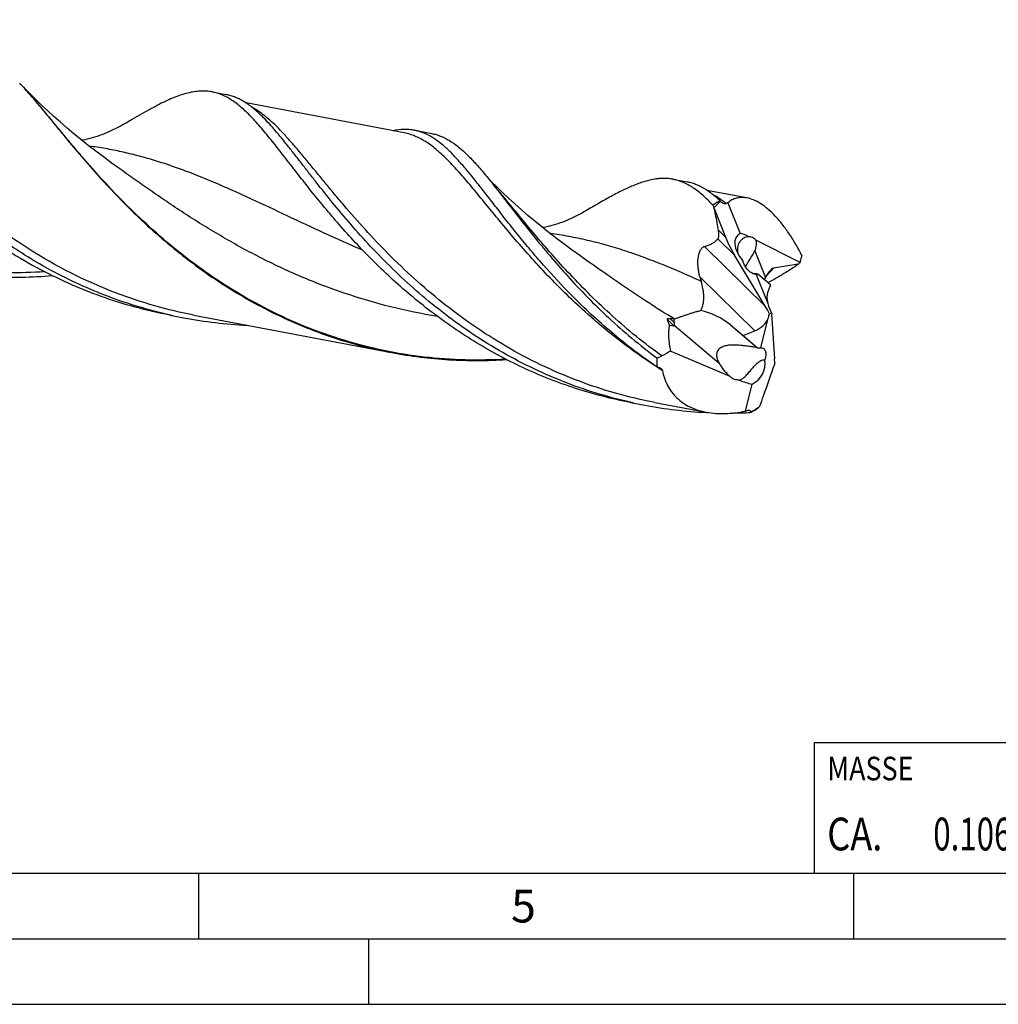
# Model space of a CAD drawing. Units: millimetres. Extents: x 0 to 594, y 0 to 420.
# Drawn here: x 183 to 258, y 0 to 75 of the extents above; entities that cross this region are included whole.
import ezdxf

# ---------------------------------------------------------------- set-up
doc = ezdxf.new("R2010")
doc.units = ezdxf.units.MM
doc.header["$LTSCALE"] = 32.67
for name, color, linetype in [('607925124-000_CL', 7, 'CONTINUOUS'), ('608045298-000-00-ED1_CL', 7, 'CONTINUOUS'), ('608045298-000-00-ED1_FORMAT', 7, 'CONTINUOUS')]:
    doc.layers.add(name, color=color, linetype=linetype)
doc.styles.get("Standard").update_dxf_attribs({"font": 'TXT.SHX', "width": 0.7})

# ---------------------------------------------------------------- blocks, each defined once
blk = doc.blocks.new('MASS_001_BL6', base_point=(284, 15))
at = {"layer": '608045298-000-00-ED1_CL', "color": 7, "linetype": 'CONTINUOUS'}
for p, q in [((244, 20), (324, 20)), ((244, 20), (244, 10)), ((324, 20), (324, 10)), ((244, 10), (324, 10))]:
    blk.add_line(p, q, dxfattribs=at)
at = {"layer": '608045298-000-00-ED1_CL', "color": 2, "linetype": 'CONTINUOUS'}
for s, height, width, p in [('MASSE', 1.8, 0.838095, (245, 17.1)), ('CA. ', 2.5, 0.809524, (245, 11.75)), ('0.106', 2.5, 0.7, (253.095, 11.75)), (' kg', 2.5, 0.738095, (261.845, 11.75))]:
    blk.add_text(s, height=height, dxfattribs=dict(at, width=width)).set_placement(p)

msp = doc.modelspace()

# ---------------------------------------------------------------- linework, layer by layer
at = {"layer": '607925124-000_CL', "color": 7, "linetype": 'CONTINUOUS'}
for p, q in [((183.7407, 69.9246), (183.4028, 70.2757)), ((198.0445, 69.6606), (199.1219, 69.4563)), ((212.7195, 66.5254), (200.6381, 68.8158)), ((213.4927, 66.7319), (214.8109, 66.482)), ((190.9333, 63.8305), (190.9331, 63.8306)), ((233.2247, 62.9911), (234.3021, 62.7868)), ((238.8764, 61.5665), (235.8193, 62.1461)), ((237.412, 61.1918), (238.3429, 58.8506)), ((236.374, 60.7583), (236.3577, 60.8157)), ((236.374, 60.7583), (237.2479, 58.5604)), ((242.9339, 56.6418), (239.5553, 58.3392)), ((226.1135, 57.161), (226.1133, 57.1611)), ((240.2711, 53.2951), (237.9233, 57.1945)), ((242.7847, 56.5004), (240.8926, 56.2057)), ((239.5858, 55.7246), (240.4719, 53.4961)), ((240.661, 54.9326), (239.7128, 55.7542)), ((240.2893, 55.5033), (240.6024, 55.9472)), ((240.661, 54.9326), (240.4587, 54.4026)), ((240.7585, 52.7753), (240.5872, 52.7271)), ((240.754, 52.7866), (240.7585, 52.7753)), ((240.7585, 52.7753), (240.7605, 52.7746)), ((194.8133, 52.6169), (195.8907, 52.4127)), ((196.6639, 52.6192), (211.7383, 49.7614)), ((239.9453, 50.1213), (240.5034, 52.3904)), ((240.7688, 52.3428), (240.982, 49.2831)), ((232.9714, 51.8446), (233.2835, 51.8003)), ((237.622, 51.8687), (238.5966, 51.0701)), ((238.5966, 51.0701), (239.4746, 51.4153)), ((238.5966, 51.0701), (239.6893, 50.1162)), ((233.0692, 49.873), (237.5627, 47.9643)), ((238.7574, 45.2915), (239.2661, 47.3597)), ((229.9935, 45.9474), (231.0709, 45.7432)), ((231.8441, 45.9497), (235.7745, 45.2046))]:
    msp.add_line(p, q, dxfattribs=at)
at = {"layer": '607925124-000_CL', "color": 9, "linetype": 'CONTINUOUS'}
for p, q in [((237.2479, 58.5604), (236.6938, 59.1067)), ((237.9233, 57.1945), (236.6554, 58.4444)), ((240.2711, 53.2951), (235.6335, 57.8669)), ((239.4677, 57.5181), (240.2893, 55.5033)), ((240.8926, 56.2057), (240.363, 55.6077)), ((239.4746, 51.4153), (235.2783, 55.5521)), ((233.2835, 51.8003), (232.799, 52.2779)), ((233.3116, 52.0485), (232.9871, 52.3685)), ((233.3285, 51.8523), (236.7438, 48.9572)), ((237.622, 51.8687), (239.6893, 50.1162))]:
    msp.add_line(p, q, dxfattribs=at)
at = {"layer": '607925124-000_CL', "color": 7, "linetype": 'CONTINUOUS'}
for points in [[(190.9333, 63.8305), (190.3451, 64.252), (189.746, 64.6929), (189.1619, 65.1346), (188.5929, 65.5766), (188.039, 66.0187), (187.5003, 66.4604), (186.9768, 66.9012), (186.4685, 67.3409), (185.9757, 67.7787), (185.4982, 68.2141), (185.0361, 68.6469), (184.5892, 69.0765), (184.1575, 69.5025), (183.7407, 69.9246)], [(191.2485, 67.1654), (191.1071, 67.0833), (190.9504, 66.9957), (190.793, 66.9115), (190.6366, 66.8313), (190.4801, 66.7545), (190.3194, 66.6792), (190.1531, 66.605), (189.9828, 66.5326), (189.8084, 66.4625), (189.6293, 66.3944), (189.4462, 66.3289), (189.2624, 66.2671), (189.0797, 66.2097), (188.8966, 66.156), (188.7103, 66.1053), (188.5197, 66.0574), (188.3261, 66.0128), (188.1305, 65.9719), (188.1039, 65.9669)], [(226.1135, 57.161), (225.5246, 57.583), (224.9252, 58.0242), (224.3412, 58.4658), (223.7726, 58.9075), (223.2195, 59.349), (222.6816, 59.79), (222.1589, 60.2301), (221.6514, 60.669), (221.1591, 61.1063), (220.682, 61.5414), (220.22, 61.9739), (219.7728, 62.4037), (219.3403, 62.8304), (219.1647, 63.0083)], [(226.4286, 60.4959), (226.287, 60.4136), (226.1301, 60.326), (225.9727, 60.2417), (225.8163, 60.1616), (225.6599, 60.0849), (225.4995, 60.0097), (225.3335, 59.9356), (225.1636, 59.8634), (224.9897, 59.7934), (224.8108, 59.7254), (224.6281, 59.66), (224.4444, 59.5983), (224.262, 59.5409), (224.0789, 59.4871), (223.8926, 59.4364), (223.7019, 59.3884), (223.5082, 59.3438), (223.3124, 59.3028), (223.2841, 59.2975)]]:
    msp.add_lwpolyline(points, dxfattribs=at)
for centre, radius, start, end in [((165.4696, 53.5231), 24.5412, 42.226108, 43.197708), ((272.126, 76.0214), 38.8663, 202.694937, 203.031208), ((238.3009, 62.7167), 2.0186, 222.878555, 224.854002), ((238.8643, 57.6358), 3.8411, 112.214466, 114.354209), ((243.4411, 57.0229), 0.3828, 160.921091, 165.228418), ((233.5632, 66.3785), 13.5134, 313.03117, 313.902578), ((239.9451, 58.6582), 2.9177, 256.480255, 259.078894), ((253.4207, 60.5114), 18.808, 195.288533, 196.407147), ((202.2445, 85.9267), 34.111, 257.423553, 259.264869), ((202.2668, 86.0725), 34.2584, 259.273734, 267.417742), ((231.594, 40.9529), 11.5002, 81.404301, 83.042375), ((233.586, 51.5973), 0.7763, 109.351614, 110.602949), ((246.0112, 25.0345), 28.008, 117.521583, 119.131408), ((239.924, 49.6417), 0.48, 84.022958, 87.457668), ((237.4244, 79.2558), 34.1096, 257.423428, 259.264942), ((237.4457, 79.3941), 34.2494, 259.273041, 267.20164), ((237.4727, 79.7845), 34.6407, 267.188601, 267.427334), ((237.4772, 80.6212), 35.4775, 270.617529, 272.6645), ((236.5959, 51.1469), 6.2417, 290.26093, 291.662991), ((237.1933, 47.0303), 2.6746, 316.28567, 317.309266), ((213.643, 74.4384), 38.9275, 311.977255, 312.327939)]:
    msp.add_arc(centre, radius, start, end, dxfattribs=at)
at = {"layer": '607925124-000_CL', "color": 9, "linetype": 'CONTINUOUS'}
msp.add_arc((253.2883, 81.7491), 39.3434, 237.265046, 237.966242, dxfattribs=at)
at = {"layer": '607925124-000_CL', "color": 7, "linetype": 'CONTINUOUS'}
for centre, major_axis, ratio, start_param, end_param in [((239.8896, 55.1093), (-2.3671, 6.5322), 0.6077826, 0.174307, 0.3320543), ((239.8743, 57.2035), (1.7601, -1.4682), 0.5403186, 2.9102785, 4.3852548), ((240.0872, 56.6813), (2.2219, -2.0728), 0.3093025, 2.3293993, 2.7063071), ((238.4169, 58.4617), (-1.3448, 2.8527), 0.3276472, 1.3833374, 1.8720296), ((240.6083, 55.4331), (0.3347, 0.7672), 0.3042851, 0.1909109, 0.9763091), ((240.604, 55.414), (1.0522, 1.4588), 0.1712409, -4.6502581, -4.5444867), ((241.4312, 53.2039), (-0.7549, 1.4624), 0.4822621, 0.4072165, 1.1317303), ((241.6668, 53.4699), (-0.7074, 1.4627), 0.6950868, 1.2295269, 1.7051601), ((235.9319, 51.2914), (2.5621, -1.213), 0.4922966, 1.1020914, 2.0304698), ((239.7423, 51.9374), (-1.4409, 3.0565), 0.3276472, -1.4658289, -1.2695631), ((239.463, 52.2127), (0.9015, 1.2942), 0.5400502, -1.0821086, -0.8298099), ((241.4312, 53.2039), (-0.7549, 1.4624), 0.4822621, -4.6758217, -4.6674915), ((241.914, 53.749), (0.5816, 2.5848), 0.3861914, -4.2407023, -4.0529162), ((235.9319, 51.2914), (2.5621, -1.213), 0.4922966, -3.0068929, -2.8231617), ((239.0508, 52.6191), (1.4458, 0.6773), 0.7979265, -1.6503261, -0.7026272), ((232.6721, 52.8572), (-0.6364, 1.0529), 0.1535211, -3.2662799, -2.9177012), ((240.7072, 52.7444), (7.7966, 6.3686), 0.6139305, 2.6542185, 2.7543874), ((238.8838, 48.789), (0.5256, 1.467), 0.8645681, -2.4665667, -0.9915904), ((239.9132, 47.9707), (0.5428, 2.4124), 0.3861914, -1.099581, -0.9113235), ((238.1517, 49.4096), (2.6122, -1.6788), 0.4803071, -1.2284555, -0.8515477), ((240.029, 50.6631), (3.4824, 5.6994), 0.4864388, 3.8433342, 4.0010815)]:
    msp.add_ellipse(centre, major_axis=major_axis, ratio=ratio, start_param=start_param, end_param=end_param, dxfattribs=at)
at = {"layer": '607925124-000_CL', "color": 9, "linetype": 'CONTINUOUS'}
for points, knots in [([(196.6639, 52.6192), (195.6547, 52.8105), (193.6553, 53.2829), (190.7392, 54.251), (187.9359, 55.4592), (185.2713, 56.8799), (182.7661, 58.4785), (180.4358, 60.215), (178.2901, 62.0447), (176.3325, 63.9201), (174.5605, 65.7925), (173.207, 67.3377), (172.2034, 68.53), (171.5032, 69.377), (170.8388, 70.1882), (170.2072, 70.9587), (169.6053, 71.6836), (169.0296, 72.3588), (168.4764, 72.9803), (167.9418, 73.5447), (167.4215, 74.0491), (166.7641, 74.6185), (166.2451, 74.9811), (165.8899, 75.1744)], [0, 0, 0, 0, 0.078986, 0.157738, 0.2359942, 0.3134414, 0.3896984, 0.4643083, 0.5367416, 0.6064084, 0.6726806, 0.734922, 0.7643401, 0.7925285, 0.8194247, 0.844975, 0.8691373, 0.8918839, 0.9132053, 0.9331145, 0.951653, 0.9688974, 1, 1, 1, 1]), ([(185.2876, 55.9231), (184.3411, 55.8658), (182.4373, 55.8248), (179.5811, 55.9934), (176.7401, 56.3974), (173.9421, 57.0356), (171.213, 57.8998), (168.5772, 58.9754), (166.0558, 60.2416), (163.667, 61.6721), (161.4248, 63.2361), (159.339, 64.8989), (157.415, 66.6232), (155.6535, 68.3701), (154.0505, 70.1), (152.5978, 71.7741), (151.4789, 73.1197), (150.6423, 74.1353), (150.2419, 74.6198), (150.0457, 74.8555)], [0, 0, 0, 0, 0.0680902, 0.1365647, 0.2052266, 0.2738983, 0.3424028, 0.4105463, 0.4781017, 0.5447964, 0.6103062, 0.6742537, 0.7362155, 0.7957314, 0.8523238, 0.9055172, 0.9548696, 0.9779826, 1, 1, 1, 1]), ([(220.4676, 49.2536), (219.4341, 49.191), (217.3547, 49.1537), (214.2378, 49.3728), (211.145, 49.8726), (208.1121, 50.6496), (205.1724, 51.6903), (202.356, 52.9723), (199.6884, 54.4647), (197.1903, 56.1297), (194.876, 57.9237), (192.7538, 59.7988), (190.8254, 61.7045), (189.3522, 63.3011), (188.2601, 64.549), (187.4972, 65.4452), (186.7744, 66.3114), (186.0892, 67.142), (185.4384, 67.9316), (184.8188, 68.6752), (184.2268, 69.3681), (183.8353, 69.8078), (183.6426, 70.0175)], [0, 0, 0, 0, 0.0702706, 0.1409527, 0.2118083, 0.2826208, 0.3531683, 0.4231973, 0.4924019, 0.5604096, 0.626777, 0.6909951, 0.752504, 0.8107175, 0.8384061, 0.8650542, 0.8905979, 0.9149768, 0.9381407, 0.9600474, 0.9806712, 1, 1, 1, 1]), ([(231.8441, 45.9497), (230.835, 46.141), (228.8358, 46.6133), (225.92, 47.5814), (223.1169, 48.7894), (220.4525, 50.2098), (217.9475, 51.8082), (215.6173, 53.5445), (213.4717, 55.3739), (211.5142, 57.2492), (209.7422, 59.1214), (208.3887, 60.6665), (207.3851, 61.8588), (206.6849, 62.7057), (206.0205, 63.5169), (205.3889, 64.2874), (204.787, 65.0124), (204.2113, 65.6877), (203.658, 66.3093), (203.1235, 66.8737), (202.6032, 67.3783), (201.9458, 67.9479), (201.4269, 68.3106), (201.0717, 68.5041)], [0, 0, 0, 0, 0.0789818, 0.1577297, 0.2359819, 0.3134253, 0.3896789, 0.4642859, 0.536717, 0.6063824, 0.6726541, 0.7348964, 0.7643154, 0.792505, 0.8194027, 0.8449549, 0.8691194, 0.8918684, 0.9131924, 0.9331044, 0.9516457, 0.9688928, 1, 1, 1, 1]), ([(231.9932, 48.6671), (231.336, 49.0901), (230.0586, 49.9669), (228.2399, 51.3707), (226.5383, 52.8294), (224.9557, 54.319), (223.4911, 55.8149), (222.1416, 57.2925), (220.9013, 58.7275), (219.7626, 60.0967), (218.7155, 61.3783), (217.8909, 62.3792), (217.263, 63.1171), (216.8179, 63.6236), (216.3856, 64.0947), (215.9641, 64.5288), (215.5513, 64.9244), (215.145, 65.2802), (214.7431, 65.5952), (214.3432, 65.8685), (213.9432, 66.0994), (213.5409, 66.2873), (213.1341, 66.4317), (212.8578, 66.4991), (212.7195, 66.5254)], [0, 0, 0, 0, 0.0884382, 0.1751775, 0.259814, 0.3419088, 0.4209992, 0.4966125, 0.5682828, 0.6355711, 0.6980892, 0.7555307, 0.7822839, 0.8077106, 0.831815, 0.8546169, 0.876154, 0.8964856, 0.9156962, 0.933899, 0.9512387, 0.9678928, 0.9840692, 1, 1, 1, 1]), ([(209.5439, 57.569), (208.5561, 57.9947), (206.6315, 58.859), (203.8283, 60.1772), (201.5688, 61.244), (199.8132, 62.0454), (198.129, 62.7867), (196.4625, 63.466), (194.8037, 64.0605), (193.5794, 64.4546), (192.3576, 64.7996), (191.1338, 65.0941), (189.9035, 65.3381), (189.0781, 65.4671), (188.664, 65.5234)], [0, 0, 0, 0, 0.1438465, 0.2821131, 0.4142662, 0.4779961, 0.5401975, 0.6603451, 0.7185725, 0.775816, 0.8323088, 0.888314, 0.944114, 1, 1, 1, 1]), ([(215.2454, 52.519), (214.0461, 52.7134), (211.6682, 53.2017), (208.1922, 54.2229), (204.85, 55.5023), (201.6775, 56.9934), (199.1719, 58.3766), (197.2655, 59.5318), (195.9016, 60.4022), (194.5894, 61.2754), (193.3279, 62.1423), (192.1151, 62.9936), (191.3226, 63.5551), (190.9333, 63.8305)], [0, 0, 0, 0, 0.1345991, 0.2685655, 0.4009338, 0.5306605, 0.6566103, 0.7178002, 0.7775932, 0.8358419, 0.8924077, 0.9471629, 1, 1, 1, 1]), ([(220.406, 61.5166), (220.3327, 61.6047), (220.0481, 61.9457), (219.7611, 62.2848), (219.5457, 62.5342)], [0, 0, 0, 0, 0.2580448, 1, 1, 1, 1]), ([(237.2803, 61.1351), (237.1951, 61.204), (236.8666, 61.4601), (236.5171, 61.6905), (236.2473, 61.837)], [0, 0, 0, 0, 0.2629984, 1, 1, 1, 1]), ([(232.3765, 49.4996), (231.7141, 49.9764), (230.4338, 50.9566), (228.6245, 52.5055), (226.9494, 54.0878), (225.4075, 55.6739), (223.9945, 57.2342), (222.7031, 58.7398), (221.523, 60.1631), (220.7698, 61.0796), (220.406, 61.5166)], [0, 0, 0, 0, 0.1439035, 0.2841007, 0.4197668, 0.550034, 0.6740156, 0.7908491, 0.8997355, 1, 1, 1, 1]), ([(235.3785, 55.1988), (234.8829, 55.4233), (233.9022, 55.8594), (232.437, 56.4747), (230.9926, 57.035), (229.5623, 57.5347), (228.1391, 57.9695), (226.716, 58.3367), (225.2859, 58.6352), (224.326, 58.7884), (223.8444, 58.8539)], [0, 0, 0, 0, 0.1343894, 0.2651142, 0.3925018, 0.5170217, 0.6392764, 0.7599836, 0.8799439, 1, 1, 1, 1]), ([(233.3287, 52.3298), (232.6707, 52.7253), (231.3915, 53.5252), (229.5445, 54.7545), (227.7971, 55.9682), (226.6659, 56.7703), (226.1135, 57.161)], [0, 0, 0, 0, 0.2651744, 0.5210115, 0.7662991, 1, 1, 1, 1])]:
    msp.add_open_spline(points, degree=3, knots=knots, dxfattribs=at)
at = {"layer": '607925124-000_CL', "color": 7, "linetype": 'CONTINUOUS'}
for points, knots in [([(185.7618, 56.0374), (184.5531, 56.6913), (182.2392, 58.1155), (179.5696, 60.1639), (177.6056, 61.8961), (176.2373, 63.2076), (174.9591, 64.5284), (173.7692, 65.8424), (172.6649, 67.1337), (171.6419, 68.3867), (170.6948, 69.5865), (169.817, 70.7189), (169.0008, 71.771), (168.2377, 72.7312), (167.518, 73.5892), (167.0368, 74.1128), (166.7995, 74.3528)], [0, 0, 0, 0, 0.1551556, 0.3060628, 0.3793241, 0.4507365, 0.5200003, 0.5868068, 0.6508458, 0.7118138, 0.7694246, 0.8234203, 0.8735857, 0.919766, 0.9618897, 1, 1, 1, 1]), ([(169.3305, 70.1619), (169.7707, 69.5965), (170.6927, 68.424), (172.1701, 66.6372), (173.8143, 64.7904), (175.6347, 62.928), (177.6351, 61.0949), (179.8143, 59.3353), (182.1651, 57.6914), (183.8279, 56.705), (184.6844, 56.2417)], [0, 0, 0, 0, 0.1029233, 0.2142775, 0.3330185, 0.4580394, 0.5882422, 0.7225821, 0.860111, 1, 1, 1, 1]), ([(183.6423, 70.0162), (183.7997, 69.8429), (184.1187, 69.4828), (184.6001, 68.9195), (185.0997, 68.3208), (185.8083, 67.4596), (186.7472, 66.31), (187.9528, 64.8629), (189.2718, 63.3452), (190.7132, 61.7841), (192.283, 60.208), (193.9843, 58.6458), (195.8173, 57.126), (197.779, 55.6763), (199.8634, 54.3227), (202.0618, 53.0893), (204.3628, 51.9973), (206.7526, 51.0645), (209.2149, 50.3053), (210.8928, 49.9217), (211.7383, 49.7614)], [0, 0, 0, 0, 0.0197937, 0.0406876, 0.0626763, 0.0857438, 0.1350121, 0.1882245, 0.2450389, 0.3050681, 0.3679031, 0.4331321, 0.5003559, 0.5692, 0.6393242, 0.7104281, 0.7822521, 0.8545761, 0.927213, 1, 1, 1, 1]), ([(198.0445, 69.6606), (197.8992, 69.6881), (197.6019, 69.7257), (197.1452, 69.7281), (196.6736, 69.6784), (196.1848, 69.5782), (195.6761, 69.4296), (195.1452, 69.2346), (194.5896, 68.9957), (194.2142, 68.8151), (194.0217, 68.7187)], [0, 0, 0, 0, 0.1054787, 0.2131778, 0.3251452, 0.443166, 0.5686944, 0.702846, 0.8464278, 1, 1, 1, 1]), ([(204.5107, 63.4924), (204.1874, 63.9076), (203.5707, 64.7055), (202.8117, 65.6767), (202.2336, 66.391), (201.8243, 66.8802), (201.4267, 67.3345), (201.0388, 67.7525), (200.6588, 68.1328), (200.2847, 68.4744), (199.9142, 68.7763), (199.4344, 69.1166), (198.9385, 69.3881), (198.4284, 69.5732), (198.1726, 69.6363), (198.0445, 69.6606)], [0, 0, 0, 0, 0.1734197, 0.3323178, 0.4061536, 0.4762102, 0.5425025, 0.6050836, 0.6640673, 0.7196148, 0.7719637, 0.8214346, 0.9133779, 0.9570421, 1, 1, 1, 1]), ([(201.9802, 67.6829), (201.8617, 67.8027), (201.6271, 68.0314), (201.2695, 68.3487), (200.9149, 68.6293), (200.5615, 68.8725), (200.2073, 69.0779), (199.8507, 69.2449), (199.4898, 69.3732), (199.2447, 69.4331), (199.1219, 69.4563)], [0, 0, 0, 0, 0.1479659, 0.2876627, 0.4196969, 0.5448635, 0.6641652, 0.7788186, 0.8902394, 1, 1, 1, 1]), ([(191.2485, 67.1654), (191.4971, 67.3127), (191.9813, 67.598), (192.6909, 68.0067), (193.3651, 68.3803), (193.8063, 68.6109), (194.0217, 68.7187)], [0, 0, 0, 0, 0.2726771, 0.5303186, 0.7727614, 1, 1, 1, 1]), ([(229.9973, 45.9647), (229.1091, 46.1628), (227.3504, 46.6298), (224.783, 47.5345), (222.3075, 48.6285), (219.9418, 49.8926), (217.7006, 51.3031), (215.5957, 52.8328), (213.635, 54.4516), (211.8233, 56.1272), (210.1611, 57.8259), (208.6457, 59.5136), (207.2702, 61.1566), (206.2124, 62.4867), (205.4228, 63.4999), (204.8698, 64.2138), (204.3419, 64.8934), (203.8367, 65.5357), (203.352, 66.1377), (202.885, 66.6966), (202.433, 67.2101), (202.1301, 67.5312), (201.9802, 67.6829)], [0, 0, 0, 0, 0.075262, 0.150294, 0.2249071, 0.2988752, 0.3719259, 0.4437349, 0.5139266, 0.5820787, 0.6477328, 0.7104088, 0.769623, 0.8249115, 0.8509506, 0.8758573, 0.8995926, 0.9221254, 0.9434343, 0.96351, 0.9823575, 1, 1, 1, 1]), ([(213.4927, 66.7319), (213.3623, 66.7566), (213.0964, 66.7919), (212.5436, 66.8051), (212.1246, 66.7498), (211.8461, 66.6913)], [0, 0, 0, 0, 0.2402652, 0.4846166, 1, 1, 1, 1]), ([(225.5022, 54.1174), (224.7573, 54.871), (223.694, 56.0167), (222.3626, 57.5667), (221.4457, 58.6803), (220.589, 59.7553), (219.7883, 60.7818), (219.0386, 61.7506), (218.3344, 62.6531), (217.6695, 63.4814), (217.0373, 64.2288), (216.4305, 64.8896), (215.8415, 65.4587), (215.262, 65.9325), (214.6834, 66.3076), (214.1893, 66.5376), (213.7922, 66.6663), (213.5927, 66.7129), (213.4927, 66.7319)], [0, 0, 0, 0, 0.1805119, 0.2660741, 0.3480784, 0.4262232, 0.5002301, 0.5698549, 0.6348995, 0.6952285, 0.7507894, 0.8016393, 0.847981, 0.8902085, 0.9289581, 0.965148, 0.9826615, 1, 1, 1, 1]), ([(214.8109, 66.482), (214.924, 66.4606), (215.1496, 66.4065), (215.4821, 66.2927), (215.811, 66.1462), (216.2559, 65.902), (216.8126, 65.5083), (217.4711, 64.9216), (218.147, 64.2162), (218.8519, 63.3982), (219.5964, 62.4755), (220.1044, 61.8243), (220.3686, 61.4843)], [0, 0, 0, 0, 0.0452818, 0.0911453, 0.1381476, 0.1867953, 0.2906876, 0.4056565, 0.5334309, 0.6749427, 0.8305076, 1, 1, 1, 1]), ([(229.9935, 45.9474), (229.2805, 46.0826), (227.8636, 46.3984), (225.7754, 47.0056), (223.7353, 47.7407), (221.7535, 48.5962), (219.8389, 49.5627), (217.9996, 50.6288), (216.2423, 51.7818), (214.5724, 53.0073), (212.9939, 54.2902), (211.5095, 55.6142), (210.1201, 56.9623), (208.8252, 58.3173), (207.623, 59.6618), (206.5099, 60.9788), (205.4812, 62.2516), (204.8267, 63.0865), (204.5107, 63.4924)], [0, 0, 0, 0, 0.0687182, 0.1373436, 0.2057774, 0.2739088, 0.3416095, 0.4087312, 0.4751014, 0.5405241, 0.6047791, 0.6676246, 0.7288014, 0.7880361, 0.8450487, 0.8995582, 0.9512927, 1, 1, 1, 1]), ([(233.2247, 62.9911), (233.1142, 63.0121), (232.8897, 63.0438), (232.5467, 63.0604), (232.1957, 63.0465), (231.7051, 62.9868), (231.2021, 62.8674), (230.6886, 62.6999), (230.13, 62.4874), (229.3946, 62.1543), (228.4692, 61.6733), (227.4726, 61.1114), (226.7859, 60.7075), (226.4286, 60.4959)], [0, 0, 0, 0, 0.045695, 0.0919515, 0.1393072, 0.1882564, 0.2925501, 0.3486302, 0.4076581, 0.5352604, 0.676339, 0.8312751, 1, 1, 1, 1]), ([(236.269, 61.0259), (236.142, 61.1591), (235.891, 61.4135), (235.5089, 61.7668), (235.1309, 62.0791), (234.6419, 62.4306), (234.1365, 62.7111), (233.6161, 62.9017), (233.3553, 62.9663), (233.2247, 62.9911)], [0, 0, 0, 0, 0.1499909, 0.2910834, 0.4238786, 0.5491865, 0.7815525, 0.8916997, 1, 1, 1, 1]), ([(236.8217, 61.3432), (236.62, 61.5316), (236.2211, 61.8769), (235.6879, 62.2429), (235.2615, 62.4705), (234.9459, 62.6078), (234.6268, 62.7149), (234.4105, 62.7663), (234.3021, 62.7868)], [0, 0, 0, 0, 0.2813911, 0.5370445, 0.6572571, 0.7736871, 0.8875093, 1, 1, 1, 1]), ([(220.3686, 61.4843), (220.717, 61.0358), (221.4405, 60.0998), (222.5802, 58.6534), (223.8313, 57.1309), (225.2031, 55.5587), (226.702, 53.9644), (228.332, 52.3762), (230.0938, 50.8223), (231.3416, 49.838), (231.9874, 49.3589)], [0, 0, 0, 0, 0.1011017, 0.2106046, 0.3277973, 0.451874, 0.5819811, 0.7172567, 0.8568598, 1, 1, 1, 1]), ([(236.8217, 61.3432), (236.7749, 61.3197), (236.5863, 61.2217), (236.4034, 61.113), (236.269, 61.0259)], [0, 0, 0, 0, 0.246377, 1, 1, 1, 1]), ([(236.9142, 61.25), (236.9104, 61.2534), (236.8953, 61.2674), (236.8807, 61.2819), (236.8699, 61.293)], [0, 0, 0, 0, 0.248126, 1, 1, 1, 1]), ([(237.2803, 61.1351), (237.2666, 61.1289), (237.2377, 61.1191), (237.1917, 61.1138), (237.1441, 61.118), (237.0961, 61.1311), (237.0486, 61.1521), (236.9857, 61.1894), (236.9421, 61.2245), (236.9142, 61.25)], [0, 0, 0, 0, 0.1107423, 0.2231495, 0.3394676, 0.4611671, 0.5886397, 0.7214725, 1, 1, 1, 1]), ([(238.8764, 61.5665), (238.7415, 61.5921), (238.474, 61.6168), (238.0818, 61.5632), (237.7217, 61.4211), (237.5103, 61.2749), (237.412, 61.1918)], [0, 0, 0, 0, 0.2636201, 0.5109848, 0.7529583, 1, 1, 1, 1]), ([(243.0792, 57.1481), (242.9312, 57.4405), (242.6247, 58.0073), (242.1257, 58.8096), (241.6005, 59.5366), (241.0575, 60.173), (240.5064, 60.7048), (240.0352, 61.0622), (239.6625, 61.2821), (239.3184, 61.4477), (239.0521, 61.5332), (238.8764, 61.5665)], [0, 0, 0, 0, 0.1567841, 0.3080709, 0.4516659, 0.5854685, 0.7077351, 0.8173973, 0.8674731, 0.9144739, 1, 1, 1, 1]), ([(236.6938, 59.1067), (236.6723, 59.2449), (236.5805, 59.7982), (236.4679, 60.348), (236.374, 60.7583)], [0, 0, 0, 0, 0.2494063, 1, 1, 1, 1]), ([(236.6554, 58.4444), (236.6675, 58.4589), (236.6889, 58.4952), (236.7097, 58.5599), (236.7223, 58.6367), (236.7272, 58.7226), (236.7258, 58.8145), (236.7168, 58.9435), (236.704, 59.0411), (236.6938, 59.1067)], [0, 0, 0, 0, 0.0837251, 0.1838254, 0.2995592, 0.4275753, 0.564153, 0.7063355, 1, 1, 1, 1]), ([(235.6335, 57.8669), (235.7322, 57.8923), (235.9252, 57.9513), (236.1998, 58.0724), (236.4497, 58.2324), (236.5924, 58.3691), (236.6554, 58.4444)], [0, 0, 0, 0, 0.2566785, 0.5068837, 0.7529226, 1, 1, 1, 1]), ([(239.0241, 58.606), (238.9562, 58.6033), (238.8185, 58.581), (238.6233, 58.4998), (238.4484, 58.3724), (238.3058, 58.2046), (238.204, 58.0057), (238.1473, 57.787), (238.1366, 57.5599), (238.1588, 57.4094), (238.1769, 57.3361)], [0, 0, 0, 0, 0.1167433, 0.2371177, 0.3600129, 0.4850056, 0.6119195, 0.7405343, 0.8702913, 1, 1, 1, 1]), ([(239.0241, 58.606), (239.0509, 58.6114), (239.1083, 58.6157), (239.165, 58.6061), (239.1935, 58.5983)], [0, 0, 0, 0, 0.4799026, 1, 1, 1, 1]), ([(239.1935, 58.5983), (239.2571, 58.5809), (239.3528, 58.5302), (239.4683, 58.4344), (239.5263, 58.373), (239.5553, 58.3392)], [0, 0, 0, 0, 0.438886, 0.7035626, 1, 1, 1, 1]), ([(239.4677, 57.5181), (239.5037, 57.5919), (239.563, 57.7371), (239.606, 57.9239), (239.615, 58.0649), (239.6092, 58.1629), (239.5905, 58.2549), (239.5685, 58.3123), (239.5553, 58.3392)], [0, 0, 0, 0, 0.2889503, 0.5499968, 0.6705927, 0.7851178, 0.894447, 1, 1, 1, 1]), ([(235.2783, 55.5521), (235.2496, 55.6571), (235.1988, 55.8714), (235.147, 56.2019), (235.1236, 56.5433), (235.133, 56.8327), (235.1621, 57.0636), (235.1957, 57.2327), (235.2418, 57.393), (235.3004, 57.5387), (235.3706, 57.6637), (235.4507, 57.7624), (235.5382, 57.8318), (235.6023, 57.8589), (235.6335, 57.8669)], [0, 0, 0, 0, 0.1304511, 0.2638724, 0.4006082, 0.5401293, 0.6101962, 0.6794678, 0.7466358, 0.8099143, 0.8673881, 0.9178097, 0.9614118, 1, 1, 1, 1]), ([(238.7678, 56.3075), (238.7859, 56.3423), (238.8289, 56.4199), (238.9385, 56.6056), (239.1018, 56.8693), (239.2965, 57.1927), (239.4166, 57.413), (239.4677, 57.5181)], [0, 0, 0, 0, 0.0841258, 0.1903459, 0.4623538, 0.7493854, 1, 1, 1, 1]), ([(239.4004, 55.7623), (239.3534, 55.7779), (239.2595, 55.8186), (239.1269, 55.903), (239.0013, 56.01), (238.8452, 56.181), (238.6831, 56.4336), (238.5929, 56.6583), (238.5575, 56.7746)], [0, 0, 0, 0, 0.1089642, 0.2239716, 0.3447772, 0.4706125, 0.7324288, 1, 1, 1, 1]), ([(242.7847, 56.5004), (242.428, 56.2539), (241.8731, 55.8905), (241.0987, 55.4287), (240.6889, 55.2026), (240.4776, 55.0916)], [0, 0, 0, 0, 0.4809465, 0.7352721, 1, 1, 1, 1]), ([(242.9339, 56.6418), (242.9461, 56.6809), (242.9944, 56.8397), (243.039, 56.9996), (243.0709, 57.1205)], [0, 0, 0, 0, 0.2466526, 1, 1, 1, 1]), ([(176.3996, 56.1078), (177.1798, 55.9599), (178.7498, 55.7188), (181.1205, 55.5221), (183.4908, 55.4884), (185.0659, 55.5717), (185.8489, 55.6387)], [0, 0, 0, 0, 0.2510647, 0.5017227, 0.751535, 1, 1, 1, 1]), ([(194.8133, 52.6169), (193.9242, 52.7855), (192.1606, 53.1933), (189.5771, 54.0106), (187.0767, 55.0216), (185.4694, 55.817), (184.6844, 56.2417)], [0, 0, 0, 0, 0.2514096, 0.5022879, 0.7520478, 1, 1, 1, 1]), ([(194.8171, 52.6341), (194.0234, 52.8112), (192.4499, 53.2218), (190.1442, 54.0018), (187.9086, 54.9358), (186.4673, 55.6558), (185.7618, 56.0374)], [0, 0, 0, 0, 0.251457, 0.5022837, 0.7519885, 1, 1, 1, 1]), ([(239.7128, 55.7542), (239.6853, 55.7554), (239.5779, 55.7626), (239.471, 55.7782), (239.3923, 55.7933)], [0, 0, 0, 0, 0.255445, 1, 1, 1, 1]), ([(239.5858, 55.7246), (239.5705, 55.7257), (239.5076, 55.7324), (239.4457, 55.7472), (239.4004, 55.7623)], [0, 0, 0, 0, 0.2442325, 1, 1, 1, 1]), ([(239.7128, 55.7542), (239.6931, 55.7453), (239.6515, 55.7311), (239.6079, 55.7253), (239.5858, 55.7246)], [0, 0, 0, 0, 0.4943216, 1, 1, 1, 1]), ([(235.3304, 52.9599), (235.3805, 53.0414), (235.4635, 53.2148), (235.5401, 53.4916), (235.5769, 53.7758), (235.5815, 54.0627), (235.56, 54.3497), (235.5027, 54.7312), (235.4332, 55.0132), (235.3785, 55.1989)], [0, 0, 0, 0, 0.1247124, 0.2488167, 0.3729342, 0.4973838, 0.6223046, 0.7477331, 1, 1, 1, 1]), ([(232.0114, 48.6547), (230.8118, 49.4707), (228.5536, 51.1964), (226.4759, 53.1323), (225.5022, 54.1174)], [0, 0, 0, 0, 0.5116055, 1, 1, 1, 1]), ([(233.3288, 52.3298), (233.3986, 52.3543), (233.5446, 52.4044), (233.7715, 52.4823), (234.0129, 52.566), (234.2659, 52.6538), (234.5273, 52.7425), (234.7937, 52.8276), (235.0612, 52.9031), (235.2409, 52.9436), (235.3304, 52.9599)], [0, 0, 0, 0, 0.1058112, 0.2204836, 0.3426609, 0.4708107, 0.6030309, 0.7370077, 0.8701635, 1, 1, 1, 1]), ([(232.799, 52.2779), (232.7967, 52.2855), (232.7933, 52.3009), (232.7951, 52.3209), (232.8017, 52.3353), (232.8128, 52.3494), (232.8354, 52.3628), (232.8688, 52.3709), (232.9067, 52.3738), (232.9466, 52.3727), (232.9736, 52.3701), (232.9871, 52.3685)], [0, 0, 0, 0, 0.0939271, 0.1839571, 0.2301442, 0.2793678, 0.3933293, 0.530377, 0.6818485, 0.8397486, 1, 1, 1, 1]), ([(232.9714, 51.8446), (232.9374, 51.9174), (232.8748, 52.0598), (232.8213, 52.2061), (232.799, 52.2779)], [0, 0, 0, 0, 0.5166142, 1, 1, 1, 1]), ([(233.3116, 52.0485), (233.3168, 52.0142), (233.3235, 51.9638), (233.3286, 51.8983), (233.3292, 51.8672), (233.3285, 51.8523)], [0, 0, 0, 0, 0.5274577, 0.7733059, 1, 1, 1, 1]), ([(233.0692, 49.873), (233.0318, 50.0497), (232.9686, 50.397), (232.9128, 50.9084), (232.9061, 51.3185), (232.9317, 51.6273), (232.9559, 51.7739), (232.9714, 51.8446)], [0, 0, 0, 0, 0.2727979, 0.5324783, 0.7760365, 0.8907241, 1, 1, 1, 1]), ([(211.7383, 49.7614), (212.4633, 49.6239), (213.9213, 49.3957), (216.1226, 49.1937), (218.3251, 49.131), (219.7907, 49.1797), (220.5201, 49.2259)], [0, 0, 0, 0, 0.2509815, 0.5015845, 0.7514069, 1, 1, 1, 1]), ([(238.2589, 50.3194), (238.1416, 50.329), (237.9068, 50.3417), (237.6131, 50.333), (237.3814, 50.304), (237.2114, 50.2688), (237.0472, 50.2169), (236.8932, 50.1443), (236.7558, 50.0467), (236.6455, 49.921), (236.5739, 49.7703), (236.5463, 49.6052), (236.5573, 49.4368), (236.5983, 49.2711), (236.6617, 49.1104), (236.715, 49.0076), (236.7438, 48.9572)], [0, 0, 0, 0, 0.1288744, 0.2571958, 0.3209545, 0.3842768, 0.4470094, 0.5089713, 0.5700107, 0.6301896, 0.6900017, 0.7502208, 0.8113493, 0.8734595, 0.9364081, 1, 1, 1, 1]), ([(238.7282, 50.2671), (238.6894, 50.2722), (238.5333, 50.2924), (238.3768, 50.3097), (238.2589, 50.3194)], [0, 0, 0, 0, 0.2483928, 1, 1, 1, 1]), ([(239.4677, 50.1753), (239.4171, 50.1811), (239.3059, 50.1922), (239.1284, 50.2131), (238.9326, 50.2394), (238.7973, 50.258), (238.7282, 50.2671)], [0, 0, 0, 0, 0.2048456, 0.4500659, 0.7193173, 1, 1, 1, 1]), ([(239.6893, 50.1162), (239.6633, 50.1347), (239.6124, 50.1528), (239.5369, 50.1668), (239.4921, 50.1724), (239.4677, 50.1753)], [0, 0, 0, 0, 0.4144304, 0.6810005, 1, 1, 1, 1]), ([(239.6893, 50.1162), (239.711, 50.1183), (239.7961, 50.1252), (239.8819, 50.1256), (239.9453, 50.1213)], [0, 0, 0, 0, 0.2554199, 1, 1, 1, 1]), ([(239.974, 50.1192), (240.0121, 50.1152), (240.0859, 50.0978), (240.1823, 50.0375), (240.2537, 49.9464), (240.2984, 49.8306), (240.3172, 49.695), (240.3119, 49.5433), (240.2837, 49.3795), (240.252, 49.2684), (240.233, 49.2117)], [0, 0, 0, 0, 0.1054885, 0.2053793, 0.3074516, 0.4186978, 0.5432622, 0.6823159, 0.8351624, 1, 1, 1, 1]), ([(231.9874, 49.3589), (232.0536, 49.3743), (232.1529, 49.4021), (232.2821, 49.4517), (232.3455, 49.4823), (232.3765, 49.4996)], [0, 0, 0, 0, 0.491809, 0.7437502, 1, 1, 1, 1]), ([(236.7438, 48.9572), (236.7982, 48.8618), (236.9151, 48.6754), (237.1116, 48.4127), (237.3259, 48.1727), (237.4821, 48.0293), (237.5627, 47.9643)], [0, 0, 0, 0, 0.2546862, 0.5095644, 0.7598851, 1, 1, 1, 1]), ([(238.269, 47.6642), (238.3053, 47.6685), (238.3796, 47.6869), (238.4878, 47.739), (238.5964, 47.8136), (238.7069, 47.9079), (238.8195, 48.0192), (238.9758, 48.1891), (239.13, 48.3728), (239.2867, 48.5603), (239.4059, 48.6997), (239.5268, 48.8328), (239.6508, 48.9553), (239.7807, 49.0623), (239.9204, 49.1471), (240.0727, 49.2009), (240.1796, 49.2118), (240.233, 49.2117)], [0, 0, 0, 0, 0.0425872, 0.088541, 0.1395047, 0.1960476, 0.2579148, 0.324269, 0.4655641, 0.5378557, 0.6096015, 0.6798007, 0.7477115, 0.8129744, 0.8758669, 0.9375976, 1, 1, 1, 1]), ([(239.8558, 45.6592), (239.9503, 45.9277), (240.3299, 47.0004), (240.7115, 48.0725), (240.9897, 48.8791)], [0, 0, 0, 0, 0.250166, 1, 1, 1, 1]), ([(232.0114, 48.6547), (232.0635, 48.645), (232.1403, 48.6268), (232.2371, 48.5898), (232.2818, 48.5662), (232.3027, 48.5527)], [0, 0, 0, 0, 0.5123853, 0.7597742, 1, 1, 1, 1]), ([(232.3027, 48.5527), (232.3168, 48.5435), (232.3438, 48.5236), (232.379, 48.4877), (232.4061, 48.4452), (232.4167, 48.413), (232.4198, 48.3963)], [0, 0, 0, 0, 0.2520454, 0.4998958, 0.7470234, 1, 1, 1, 1]), ([(232.4198, 48.3963), (232.4582, 48.1945), (232.5611, 47.7996), (232.8001, 47.2413), (233.1211, 46.7332), (233.5213, 46.2841), (233.9952, 45.9011), (234.5356, 45.5893), (235.1337, 45.3519), (235.5569, 45.2459), (235.7745, 45.2046)], [0, 0, 0, 0, 0.1247656, 0.2468071, 0.3674131, 0.4881026, 0.6104491, 0.7358763, 0.8654909, 1, 1, 1, 1]), ([(238.0777, 47.676), (238.0241, 47.6835), (237.9203, 47.7052), (237.7759, 47.7637), (237.6524, 47.8487), (237.5884, 47.9237), (237.5627, 47.9643)], [0, 0, 0, 0, 0.2669963, 0.5207419, 0.7633159, 1, 1, 1, 1]), ([(238.269, 47.6642), (238.2528, 47.6641), (238.1889, 47.6646), (238.1249, 47.6695), (238.0777, 47.676)], [0, 0, 0, 0, 0.2546589, 1, 1, 1, 1]), ([(235.7745, 45.2046), (236.2488, 45.1147), (236.9927, 45.0689), (237.9898, 45.1503), (238.5005, 45.2373), (238.7574, 45.2915)], [0, 0, 0, 0, 0.4827556, 0.7375294, 1, 1, 1, 1]), ([(238.9, 45.3461), (238.9078, 45.3492), (238.9369, 45.3597), (238.9678, 45.366), (238.9904, 45.3665)], [0, 0, 0, 0, 0.2706981, 1, 1, 1, 1]), ([(238.9904, 45.3665), (239.0112, 45.367), (239.0521, 45.3609), (239.1028, 45.3261), (239.1379, 45.2759), (239.1529, 45.2373), (239.1592, 45.2168)], [0, 0, 0, 0, 0.2558946, 0.4923649, 0.736562, 1, 1, 1, 1]), ([(239.1265, 45.182), (239.1733, 45.2055), (239.3618, 45.3035), (239.5448, 45.4122), (239.6791, 45.4993)], [0, 0, 0, 0, 0.246377, 1, 1, 1, 1])]:
    msp.add_open_spline(points, degree=3, knots=knots, dxfattribs=at)
at = {"layer": '608045298-000-00-ED1_FORMAT', "color": 7, "linetype": 'CONTINUOUS'}
msp.add_line((10, 10), (584, 10), dxfattribs=at)
at = {"layer": '608045298-000-00-ED1_FORMAT', "color": 3, "linetype": 'CONTINUOUS'}
for p, q in [((197, 10), (197, 5)), ((247, 10), (247, 5)), ((5, 5), (589, 5)), ((210, 0), (210, 5)), ((0, 0), (594, 0))]:
    msp.add_line(p, q, dxfattribs=at)

# ---------------------------------------------------------------- block references
at = {"layer": '608045298-000-00-ED1_CL', "color": 3, "linetype": 'CONTINUOUS'}
msp.add_blockref('MASS_001_BL6', (284, 15), dxfattribs=at)

# ---------------------------------------------------------------- texts
at = {"layer": '608045298-000-00-ED1_FORMAT', "color": 2, "linetype": 'CONTINUOUS', "insert": (220.869, 8.75), "char_height": 2.5, "width": 3.392857, "attachment_point": 1, "line_spacing_factor": 0.9}
msp.add_mtext('5', dxfattribs=at)

doc.saveas('drawing.dxf')
